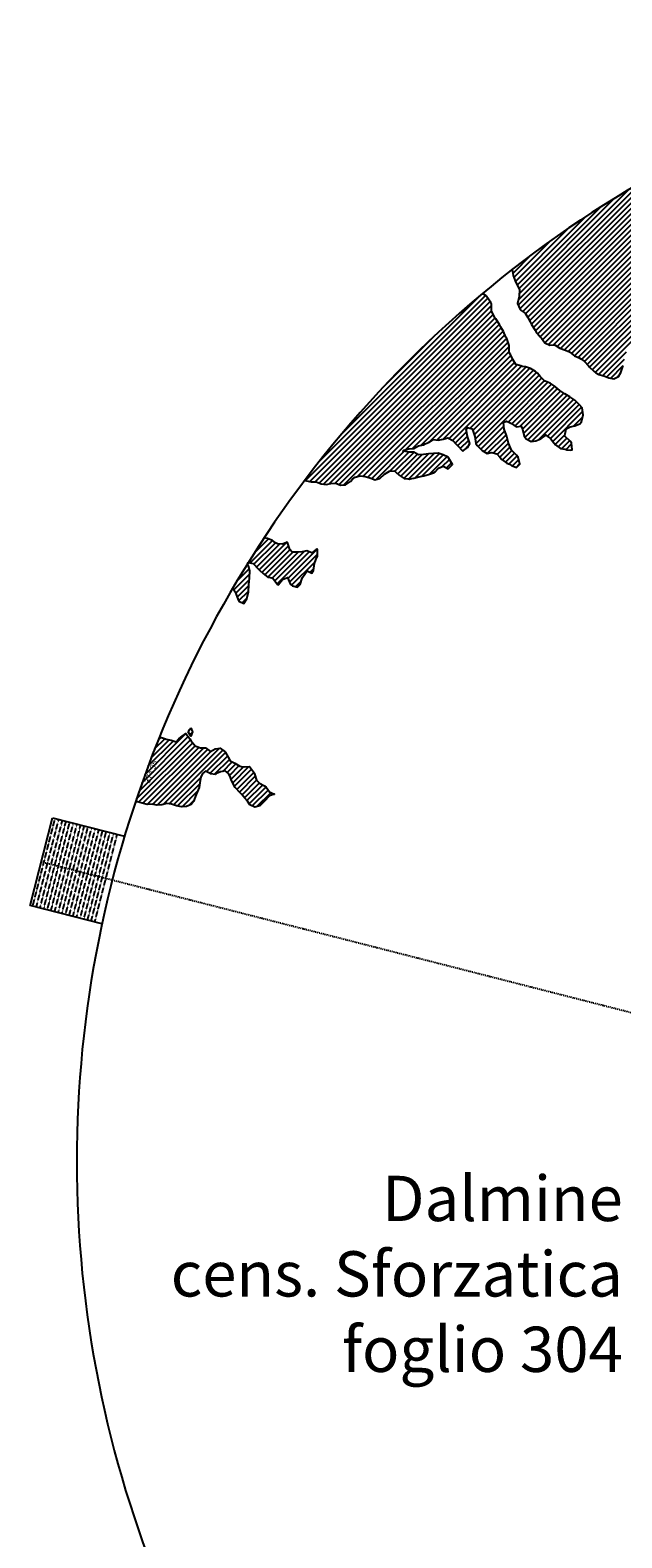
# Model space of a CAD drawing. Extents: x 1538956 to 1571595, y 5042519 to 5072519.
# Drawn here: x 1538956 to 1546801, y 5052528 to 5072519 of the extents above; entities that cross this region are included whole.
import ezdxf
from ezdxf.enums import TextEntityAlignment as Align

# ---------------------------------------------------------------- set-up
doc = ezdxf.new("R2010")
doc.units = 0
doc.header["$LTSCALE"] = 2
doc.header["$MEASUREMENT"] = 0
doc.linetypes.add('NASCOSTA2', pattern=[4.7625, 3.175, -1.5875])
doc.linetypes.add('TRATTOPUNTO2', pattern=[12.7, 6.35, -3.175, 0, -3.175])
for name, color, linetype in [('374', 1, 'Continuous'), ('base_cat_ret_foglio', 71, 'Continuous'), ('decollo', 8, 'Continuous'), ('esterna_e', 8, 'Continuous'), ('infrastrutture', 7, 'Continuous'), ('inviluppo', 255, 'Continuous')]:
    doc.layers.add(name, color=color, linetype=linetype)
doc.styles.add('PC01', font='ARIAL.TTF')

msp = doc.modelspace()

# ---------------------------------------------------------------- hatches: boundary and pattern name
at = {"layer": '374'}
h = msp.add_hatch(dxfattribs=at)
h.set_pattern_fill('ANSI31', color=256, scale=400, style=0)
h.paths.add_polyline_path([(1547200, 5069353), (1547210, 5069370), (1547260, 5069463), (1547253, 5069556), (1547263, 5069566), (1547327, 5069628), (1547347, 5069649), (1547392, 5069684), (1547444, 5069742), (1547456, 5069756), (1547501, 5069835), (1547520, 5069868), (1547562, 5069928), (1547584, 5069970), (1547628, 5070021), (1547648, 5070053), (1547690, 5070114), (1547712, 5070169), (1547777, 5070200), (1547799, 5070208), (1547841, 5070229), (1547906, 5070283), (1547970, 5070291), (1548035, 5070267), (1548100, 5070262), (1548165, 5070243), (1548186, 5070211), (1548230, 5070172), (1548295, 5070185), (1548348, 5070212), (1548360, 5070218), (1548424, 5070269), (1548469, 5070306), (1548488, 5070324), (1548553, 5070366), (1548604, 5070399), (1548617, 5070413), (1548680, 5070492), (1548674, 5070585), (1548615, 5070646), (1548577, 5070677), (1548550, 5070706), (1548485, 5070760), (1548469, 5070769), (1548484, 5070830), (1548490, 5070861), (1548523, 5070954), (1548514, 5071047), (1548506, 5071139), (1548496, 5071232, 0.061385), (1545349, 5069347), (1545361, 5069264), (1545387, 5069194), (1545396, 5069171), (1545445, 5069079), (1545440, 5068986), (1545418, 5068894), (1545454, 5068814), (1545468, 5068801), (1545520, 5068764), (1545556, 5068710), (1545585, 5068652), (1545604, 5068617), (1545651, 5068542), (1545661, 5068525), (1545716, 5068454), (1545734, 5068433), (1545782, 5068372), (1545847, 5068344), (1545912, 5068348), (1545918, 5068342), (1545977, 5068301), (1546042, 5068282), (1546107, 5068255), (1546111, 5068251), (1546172, 5068200), (1546237, 5068172), (1546258, 5068159), (1546302, 5068129), (1546357, 5068067), (1546367, 5068054), (1546433, 5067992), (1546455, 5067975), (1546498, 5067951), (1546563, 5067937), (1546628, 5067909), (1546693, 5067895), (1546757, 5067927), (1546788, 5067978), (1546817, 5068071), (1546821, 5068094), (1546838, 5068163), (1546863, 5068256), (1546884, 5068285), (1546933, 5068349), (1546948, 5068364), (1547013, 5068416), (1547044, 5068443), (1547077, 5068474), (1547142, 5068477), (1547207, 5068479), (1547271, 5068501), (1547301, 5068537), (1547316, 5068630), (1547323, 5068723), (1547332, 5068815), (1547268, 5068894), (1547251, 5068907), (1547240, 5069000), (1547202, 5069071), (1547190, 5069092), (1547192, 5069185), (1547171, 5069277)])
h.paths.add_polyline_path([(1549906, 5071306), (1549935, 5071336), (1549970, 5071373), (1550030, 5071429), (1550034, 5071446), (1550082, 5071522), (1550098, 5071527), (1550114, 5071522), (1550163, 5071506), (1550228, 5071495), (1550293, 5071482), (1550358, 5071486), (1550422, 5071500), (1550487, 5071457), (1550552, 5071439), (1550617, 5071449), (1550682, 5071482), (1550746, 5071499), (1550795, 5071528), (1550811, 5071539), (1550834, 5071528), (1550876, 5071511), (1550941, 5071477), (1551006, 5071462), (1551070, 5071473), (1551135, 5071502), (1551199, 5071525), (1551219, 5071531), (1551264, 5071553), (1551328, 5071592), (1551393, 5071609), (1551458, 5071617), (1551522, 5071619), (1551587, 5071619), (1551652, 5071610), (1551717, 5071620), (1551741, 5071628), (1551781, 5071638), (1551846, 5071678), (1551886, 5071722), (1551910, 5071741), (1551974, 5071815), (1551974, 5071816), (1552004, 5071908), (1551997, 5072001), (1552000, 5072094), (1552011, 5072186), (1552027, 5072279), (1552035, 5072302, 0.057375), (1548742, 5071339), (1548742, 5071326), (1548740, 5071308), (1548727, 5071234), (1548741, 5071190), (1548754, 5071141), (1548767, 5071049), (1548776, 5070956), (1548808, 5070885), (1548827, 5070864), (1548873, 5070828), (1548938, 5070774), (1548942, 5070772), (1549003, 5070747), (1549068, 5070758), (1549133, 5070753), (1549197, 5070760), (1549267, 5070778), (1549327, 5070794), (1549391, 5070817), (1549456, 5070866), (1549459, 5070869), (1549519, 5070965), (1549584, 5071032), (1549611, 5071055), (1549648, 5071089), (1549713, 5071138), (1549724, 5071149), (1549777, 5071183), (1549842, 5071225), (1549856, 5071243)])
h.paths.add_polyline_path([(1545850, 5067838), (1545785, 5067865), (1545769, 5067878), (1545720, 5067927), (1545681, 5067970), (1545655, 5067994), (1545590, 5068033), (1545525, 5068053), (1545482, 5068061), (1545460, 5068069), (1545395, 5068084), (1545357, 5068153), (1545329, 5068209), (1545309, 5068245), (1545307, 5068337), (1545278, 5068430), (1545263, 5068448), (1545231, 5068522), (1545197, 5068582), (1545181, 5068614), (1545131, 5068689), (1545117, 5068706), (1545072, 5068799), (1545073, 5068891), (1545065, 5068908), (1545012, 5068983), (1545000, 5068994), (1544953, 5069027, 0.022278), (1543967, 5068125, 0.034863), (1542596, 5066549), (1542619, 5066543), (1542684, 5066528), (1542749, 5066529), (1542814, 5066504), (1542879, 5066494), (1542943, 5066508), (1543008, 5066510), (1543073, 5066486), (1543138, 5066490), (1543202, 5066536), (1543232, 5066563), (1543267, 5066591), (1543331, 5066608), (1543396, 5066600), (1543461, 5066584), (1543510, 5066565), (1543526, 5066557), (1543559, 5066566), (1543591, 5066573), (1543655, 5066631), (1543697, 5066659), (1543720, 5066672), (1543785, 5066674), (1543806, 5066660), (1543850, 5066617), (1543915, 5066576), (1543963, 5066568), (1543980, 5066565), (1543994, 5066569), (1544045, 5066580), (1544109, 5066595), (1544174, 5066608), (1544239, 5066629), (1544304, 5066650), (1544324, 5066664), (1544368, 5066713), (1544433, 5066736), (1544498, 5066704), (1544555, 5066758), (1544503, 5066850), (1544497, 5066856), (1544431, 5066887), (1544366, 5066910), (1544302, 5066904), (1544237, 5066902), (1544172, 5066891), (1544107, 5066889), (1544042, 5066921), (1543977, 5066925), (1543913, 5066935), (1543897, 5066938), (1543912, 5066948), (1543977, 5066969), (1544042, 5066973), (1544107, 5067006), (1544171, 5067021), (1544193, 5067033), (1544236, 5067051), (1544300, 5067092), (1544365, 5067082), (1544430, 5067095), (1544495, 5067111), (1544560, 5067077), (1544594, 5067036), (1544625, 5067005), (1544686, 5066944), (1544690, 5066941), (1544700, 5066944), (1544755, 5066984), (1544785, 5067037), (1544754, 5067130), (1544737, 5067222), (1544753, 5067248), (1544818, 5067234), (1544822, 5067223), (1544851, 5067130), (1544864, 5067038), (1544884, 5067011), (1544949, 5066946), (1544950, 5066946), (1545015, 5066907), (1545079, 5066920), (1545144, 5066899), (1545185, 5066855), (1545210, 5066826), (1545275, 5066779), (1545311, 5066763), (1545340, 5066748), (1545405, 5066720), (1545447, 5066764), (1545426, 5066857), (1545404, 5066882), (1545339, 5066949), (1545297, 5067041), (1545276, 5067133), (1545272, 5067144), (1545243, 5067226), (1545233, 5067318), (1545271, 5067334), (1545303, 5067319), (1545336, 5067302), (1545401, 5067258), (1545466, 5067268), (1545486, 5067228), (1545504, 5067135), (1545532, 5067098), (1545597, 5067065), (1545662, 5067073), (1545726, 5067099), (1545777, 5067137), (1545791, 5067152), (1545810, 5067137), (1545856, 5067103), (1545899, 5067045), (1545921, 5067021), (1545987, 5066971), (1546051, 5066961), (1546072, 5066954), (1546116, 5066948), (1546143, 5066955), (1546134, 5067047), (1546115, 5067067), (1546045, 5067137), (1546050, 5067168), (1546061, 5067232), (1546114, 5067261), (1546179, 5067271), (1546243, 5067300), (1546265, 5067326), (1546287, 5067419), (1546273, 5067511), (1546241, 5067552), (1546187, 5067603), (1546176, 5067613), (1546111, 5067656), (1546046, 5067695), (1545981, 5067739), (1545924, 5067786), (1545916, 5067795)])
h.paths.add_polyline_path([(1542755, 5065533), (1542765, 5065542), (1542765, 5065634), (1542755, 5065639), (1542748, 5065634), (1542690, 5065590), (1542625, 5065613), (1542561, 5065602), (1542496, 5065596), (1542431, 5065598), (1542398, 5065632), (1542369, 5065724), (1542365, 5065731), (1542354, 5065724), (1542300, 5065702), (1542236, 5065707), (1542207, 5065723), (1542170, 5065752), (1542105, 5065778), (1542060, 5065789, 0.006519), (1541849, 5065460), (1541848, 5065460), (1541913, 5065447), (1541917, 5065443), (1541979, 5065375), (1542006, 5065351), (1542044, 5065314), (1542109, 5065264), (1542140, 5065260), (1542174, 5065253), (1542235, 5065168), (1542239, 5065162), (1542247, 5065168), (1542304, 5065235), (1542368, 5065261), (1542410, 5065169), (1542434, 5065149), (1542499, 5065131), (1542538, 5065170), (1542563, 5065252), (1542566, 5065262), (1542627, 5065351), (1542692, 5065319), (1542714, 5065356), (1542725, 5065449)])
h.paths.add_polyline_path([(1541855, 5065165), (1541865, 5065258), (1541870, 5065350), (1541849, 5065415), (1541838, 5065443, 0.00634), (1541641, 5065118), (1541656, 5065098), (1541675, 5065071), (1541708, 5064979), (1541722, 5064946), (1541787, 5064917), (1541827, 5064980), (1541851, 5065071), (1541851, 5065072)])
h.paths.add_polyline_path([(1541283, 5062695), (1541350, 5062656), (1541413, 5062651), (1541428, 5062662), (1541478, 5062683), (1541543, 5062698), (1541586, 5062663), (1541608, 5062624), (1541627, 5062571), (1541674, 5062479), (1541674, 5062478), (1541739, 5062406), (1541758, 5062387), (1541804, 5062334), (1541837, 5062295), (1541870, 5062248), (1541935, 5062216), (1542000, 5062234), (1542064, 5062296), (1542129, 5062365), (1542193, 5062389), (1542194, 5062390), (1542193, 5062390), (1542128, 5062420), (1542085, 5062481), (1542063, 5062498), (1541998, 5062535), (1541957, 5062573), (1541929, 5062667), (1541866, 5062754), (1541802, 5062751), (1541741, 5062759), (1541672, 5062800), (1541607, 5062829), (1541597, 5062848), (1541547, 5062941), (1541541, 5062948), (1541476, 5062998), (1541411, 5062988), (1541346, 5062955), (1541281, 5063002), (1541216, 5063005), (1541147, 5063029), (1541086, 5063100), (1541074, 5063123), (1541020, 5063194), (1540956, 5063143), (1540927, 5063122), (1540891, 5063084), (1540826, 5063106), (1540761, 5063117), (1540751, 5063121), (1540696, 5063139), (1540668, 5063144, 0.014995), (1540356, 5062300), (1540377, 5062285), (1540378, 5062285), (1540443, 5062269), (1540508, 5062253), (1540573, 5062254), (1540637, 5062244), (1540702, 5062246), (1540767, 5062266), (1540832, 5062257), (1540897, 5062236), (1540962, 5062220), (1541027, 5062226), (1541091, 5062251), (1541122, 5062290), (1541156, 5062383), (1541199, 5062475), (1541208, 5062568), (1541219, 5062614), (1541240, 5062661)])
h.paths.add_polyline_path([(1541110, 5063216), (1541085, 5063267), (1541049, 5063215), (1541085, 5063157)])
h.paths.add_polyline_path([(1547988, 5061506), (1547973, 5061512), (1547961, 5061505), (1547973, 5061491)])
h.paths.add_polyline_path([(1550510, 5062849), (1550492, 5062882), (1550471, 5062914), (1550427, 5062958), (1550362, 5062987), (1550297, 5062981), (1550232, 5062919), (1550221, 5062912), (1550168, 5062863), (1550103, 5062897), (1550039, 5062911), (1550040, 5063003), (1550052, 5063096), (1550036, 5063148), (1549984, 5063188), (1549971, 5063192), (1549962, 5063188), (1549906, 5063171), (1549841, 5063147), (1549777, 5063145), (1549709, 5063084), (1549648, 5063019), (1549583, 5063000), (1549518, 5063036), (1549494, 5063091), (1549475, 5063184), (1549452, 5063213), (1549422, 5063183), (1549387, 5063163), (1549323, 5063143), (1549279, 5063182), (1549257, 5063208), (1549189, 5063282), (1549127, 5063311), (1549062, 5063320), (1549036, 5063366), (1548996, 5063428), (1548932, 5063374), (1548867, 5063457), (1548866, 5063457), (1548801, 5063481), (1548786, 5063456), (1548778, 5063364), (1548802, 5063334), (1548867, 5063351), (1548932, 5063357), (1548977, 5063273), (1548998, 5063195), (1549002, 5063180), (1549060, 5063088), (1549064, 5063084), (1549110, 5062996), (1549129, 5062960), (1549157, 5062904), (1549195, 5062850), (1549220, 5062811), (1549255, 5062719), (1549261, 5062710), (1549326, 5062666), (1549391, 5062650), (1549422, 5062628), (1549457, 5062590), (1549522, 5062542), (1549541, 5062536), (1549587, 5062509), (1549617, 5062444), (1549641, 5062352), (1549589, 5062259), (1549525, 5062179), (1549514, 5062166), (1549525, 5062130), (1549546, 5062098, -0.051071)])
h.paths.add_polyline_path([(1540571, 5062491), (1540694, 5062827), (1540549, 5062881), (1540426, 5062545)], flags=24)

# ---------------------------------------------------------------- linework, layer by layer
for points in [[(1545349, 5069347), (1545361, 5069264), (1545387, 5069194), (1545396, 5069171), (1545445, 5069079), (1545440, 5068986), (1545418, 5068894), (1545454, 5068814), (1545468, 5068801), (1545520, 5068764), (1545556, 5068710), (1545585, 5068652), (1545604, 5068617), (1545651, 5068542), (1545661, 5068525), (1545716, 5068454), (1545734, 5068433), (1545782, 5068372), (1545847, 5068344), (1545912, 5068348), (1545918, 5068342), (1545977, 5068301), (1546042, 5068282), (1546107, 5068255), (1546111, 5068251), (1546172, 5068200), (1546237, 5068172), (1546258, 5068159), (1546302, 5068129), (1546357, 5068067), (1546367, 5068054), (1546433, 5067992), (1546455, 5067975), (1546498, 5067951), (1546563, 5067937), (1546628, 5067909), (1546693, 5067895), (1546757, 5067927), (1546788, 5067978), (1546817, 5068071)], [(1542596, 5066549), (1542619, 5066543), (1542684, 5066528), (1542749, 5066529), (1542814, 5066504), (1542879, 5066494), (1542943, 5066508), (1543008, 5066510), (1543073, 5066486), (1543138, 5066490), (1543202, 5066536), (1543232, 5066563), (1543267, 5066591), (1543331, 5066608), (1543396, 5066600), (1543461, 5066584), (1543510, 5066565), (1543526, 5066557), (1543559, 5066566), (1543591, 5066573), (1543655, 5066631), (1543697, 5066659), (1543720, 5066672), (1543785, 5066674), (1543806, 5066660), (1543850, 5066617), (1543915, 5066576), (1543963, 5066568), (1543980, 5066565), (1543994, 5066569), (1544045, 5066580), (1544109, 5066595), (1544174, 5066608), (1544239, 5066629), (1544304, 5066650), (1544324, 5066664), (1544368, 5066713), (1544433, 5066736), (1544498, 5066704), (1544555, 5066758), (1544503, 5066850), (1544497, 5066856), (1544431, 5066887), (1544366, 5066910), (1544302, 5066904), (1544237, 5066902), (1544172, 5066891), (1544107, 5066889), (1544042, 5066921), (1543977, 5066925), (1543913, 5066935), (1543897, 5066938), (1543912, 5066948), (1543977, 5066969), (1544042, 5066973), (1544107, 5067006), (1544171, 5067021), (1544193, 5067033), (1544236, 5067051), (1544300, 5067092), (1544365, 5067082), (1544430, 5067095), (1544495, 5067111), (1544560, 5067077), (1544594, 5067036), (1544625, 5067005), (1544686, 5066944), (1544690, 5066941), (1544700, 5066944), (1544755, 5066984), (1544785, 5067037), (1544754, 5067130), (1544754, 5067132), (1544737, 5067222), (1544753, 5067248), (1544818, 5067234), (1544822, 5067223), (1544851, 5067130), (1544864, 5067038), (1544884, 5067011), (1544949, 5066946), (1544950, 5066946), (1545015, 5066907), (1545079, 5066920), (1545144, 5066899), (1545185, 5066855), (1545210, 5066826), (1545275, 5066779), (1545311, 5066763), (1545340, 5066748), (1545405, 5066720), (1545447, 5066764), (1545426, 5066857), (1545404, 5066882), (1545339, 5066949), (1545338, 5066949), (1545297, 5067041), (1545276, 5067133), (1545272, 5067144), (1545243, 5067226), (1545233, 5067318), (1545271, 5067334), (1545303, 5067319), (1545336, 5067302), (1545401, 5067258), (1545466, 5067268), (1545486, 5067228), (1545504, 5067135), (1545532, 5067098), (1545597, 5067065), (1545662, 5067073), (1545726, 5067099), (1545777, 5067137), (1545791, 5067152), (1545810, 5067137), (1545856, 5067103), (1545899, 5067045), (1545921, 5067021), (1545987, 5066971), (1546051, 5066961), (1546072, 5066954), (1546116, 5066948), (1546143, 5066955), (1546134, 5067047), (1546115, 5067067), (1546050, 5067132), (1546046, 5067139), (1546050, 5067168), (1546061, 5067232), (1546114, 5067261), (1546179, 5067271), (1546243, 5067300), (1546265, 5067326), (1546287, 5067419), (1546273, 5067511), (1546241, 5067552), (1546187, 5067603), (1546176, 5067613), (1546111, 5067656), (1546046, 5067695), (1546046, 5067695), (1545981, 5067739), (1545924, 5067786), (1545916, 5067795), (1545850, 5067838), (1545785, 5067865), (1545769, 5067878), (1545720, 5067927), (1545681, 5067970), (1545655, 5067994), (1545590, 5068033), (1545525, 5068053), (1545482, 5068061), (1545460, 5068069), (1545395, 5068084), (1545357, 5068153), (1545329, 5068209), (1545309, 5068245), (1545307, 5068337), (1545278, 5068430), (1545263, 5068448), (1545231, 5068522), (1545197, 5068582), (1545181, 5068614), (1545131, 5068689), (1545117, 5068706), (1545072, 5068799), (1545073, 5068891), (1545065, 5068908), (1545012, 5068983), (1545000, 5068994), (1544953, 5069027)], [(1541641, 5065118), (1541656, 5065098), (1541675, 5065071), (1541708, 5064979), (1541722, 5064946), (1541787, 5064917), (1541827, 5064980), (1541851, 5065071), (1541851, 5065072), (1541855, 5065165), (1541865, 5065258), (1541870, 5065350), (1541849, 5065415), (1541838, 5065443), (1541848, 5065460), (1541913, 5065447), (1541917, 5065443), (1541979, 5065375), (1542006, 5065351), (1542044, 5065314), (1542109, 5065264), (1542140, 5065260), (1542174, 5065253), (1542235, 5065168), (1542239, 5065162), (1542247, 5065168), (1542304, 5065235), (1542368, 5065261), (1542410, 5065169), (1542434, 5065149), (1542499, 5065131), (1542538, 5065170), (1542563, 5065252), (1542566, 5065262), (1542627, 5065351), (1542692, 5065319), (1542714, 5065356), (1542725, 5065449), (1542755, 5065533), (1542765, 5065542), (1542765, 5065634), (1542755, 5065639), (1542748, 5065634), (1542690, 5065590), (1542625, 5065613), (1542561, 5065602), (1542496, 5065596), (1542431, 5065598), (1542398, 5065632), (1542369, 5065724), (1542365, 5065731), (1542354, 5065724), (1542300, 5065702), (1542236, 5065707), (1542207, 5065723), (1542170, 5065752), (1542105, 5065778), (1542060, 5065789)], [(1541085, 5063267), (1541110, 5063216), (1541085, 5063157), (1541049, 5063215), (1541085, 5063267)], [(1540668, 5063144), (1540696, 5063139), (1540751, 5063121), (1540761, 5063117), (1540826, 5063106), (1540891, 5063084), (1540927, 5063122), (1540956, 5063143), (1541020, 5063194), (1541074, 5063123), (1541086, 5063100), (1541145, 5063031), (1541151, 5063027), (1541216, 5063005), (1541281, 5063002), (1541346, 5062955), (1541411, 5062988), (1541476, 5062998), (1541541, 5062948), (1541547, 5062941), (1541597, 5062848), (1541607, 5062829), (1541672, 5062800), (1541737, 5062761), (1541754, 5062757), (1541802, 5062751), (1541866, 5062754), (1541930, 5062666), (1541932, 5062656), (1541957, 5062573), (1541998, 5062535), (1542063, 5062498), (1542085, 5062481), (1542128, 5062420), (1542193, 5062390), (1542194, 5062390), (1542193, 5062389), (1542129, 5062365), (1542064, 5062296), (1542064, 5062296), (1542000, 5062234), (1541935, 5062216), (1541870, 5062248), (1541837, 5062295), (1541804, 5062334), (1541758, 5062387), (1541739, 5062406), (1541674, 5062478), (1541674, 5062479), (1541627, 5062571), (1541608, 5062624), (1541586, 5062663), (1541543, 5062698), (1541478, 5062683), (1541428, 5062662), (1541413, 5062651), (1541348, 5062656), (1541341, 5062662), (1541283, 5062695), (1541240, 5062661), (1541219, 5062614), (1541208, 5062568), (1541199, 5062475), (1541156, 5062383), (1541155, 5062382), (1541122, 5062290), (1541091, 5062251), (1541027, 5062226), (1540962, 5062220), (1540897, 5062236), (1540832, 5062257), (1540767, 5062266), (1540702, 5062246), (1540637, 5062244), (1540573, 5062254), (1540508, 5062253), (1540443, 5062269), (1540378, 5062285), (1540377, 5062285), (1540356, 5062300)]]:
    msp.add_lwpolyline(points, dxfattribs=at)
at = {"layer": 'decollo', "linetype": 'NASCOSTA2', "ltscale": 0.5}
for p, q in [((1538990, 5060902), (1539287, 5062065)), ((1539038, 5060890), (1539335, 5062053)), ((1539087, 5060878), (1539384, 5062040)), ((1539135, 5060865), (1539432, 5062028)), ((1539184, 5060853), (1539481, 5062016)), ((1539232, 5060841), (1539529, 5062003)), ((1539281, 5060828), (1539578, 5061991)), ((1539329, 5060816), (1539626, 5061978)), ((1539377, 5060803), (1539674, 5061966)), ((1539426, 5060791), (1539723, 5061954)), ((1539474, 5060779), (1539771, 5061941)), ((1539523, 5060766), (1539820, 5061929)), ((1539571, 5060754), (1539868, 5061917)), ((1539620, 5060742), (1539917, 5061904)), ((1539668, 5060729), (1539965, 5061892)), ((1539717, 5060717), (1540014, 5061879)), ((1539765, 5060704), (1540062, 5061867)), ((1539813, 5060692), (1540110, 5061855))]:
    msp.add_line(p, q, dxfattribs=at)
at = {"layer": 'infrastrutture', "color": 8, "linetype": 'TRATTOPUNTO2'}
msp.add_line((1539105, 5061492), (1571136, 5053309), dxfattribs=at)
at = {"layer": 'inviluppo'}
for p, q in [((1538956, 5060911), (1539253, 5062074)), ((1539253, 5062074), (1540207, 5061830)), ((1539908, 5060668), (1538956, 5060911))]:
    msp.add_line(p, q, dxfattribs=at)
msp.add_lwpolyline([(1554574, 5042519, 0.198912), (1565180, 5046912, 0.198912), (1569574, 5057519, 0.198912), (1565180, 5068125, 0.198912), (1554574, 5072519, 0.198912), (1543967, 5068125, 0.198912), (1539574, 5057519, 0.198912), (1543967, 5046912, 0.198912)], format="xyb", close=True, dxfattribs=at).dxf.unprotected_set("ltscale", 0)

# ---------------------------------------------------------------- texts
at = {"layer": 'base_cat_ret_foglio', "color": 92, "insert": (1546814, 5056028), "char_height": 600, "width": 7879.25, "attachment_point": 6, "style": 'PC01'}
msp.add_mtext('{\\fArial|b0|i0|c238|p34;Dalmine\\Pcens. Sforzatica\\Pfoglio 30}4', dxfattribs=at)
at = {"layer": 'decollo', "linetype": 'NASCOSTA2', "ltscale": 0.5, "style": 'PC01'}
msp.add_text('518.05', height=6, rotation=75.6684, dxfattribs=at).set_placement((1540207, 5061830), align=Align.BOTTOM_RIGHT)
for s, p in [('537.70', (1539102, 5061493)), ('537.00', (1539138, 5061484)), ('536.00', (1539187, 5061471)), ('535.00', (1539235, 5061459)), ('534.00', (1539284, 5061447)), ('533.00', (1539332, 5061434)), ('532.00', (1539381, 5061422)), ('531.00', (1539429, 5061410)), ('530.00', (1539478, 5061397)), ('529.00', (1539526, 5061385)), ('528.00', (1539574, 5061372)), ('527.00', (1539623, 5061360)), ('526.00', (1539671, 5061348)), ('525.00', (1539720, 5061335)), ('524.00', (1539768, 5061323)), ('523.00', (1539817, 5061311)), ('522.00', (1539865, 5061298)), ('521.00', (1539914, 5061286)), ('520.00', (1539962, 5061273)), ('518.27', (1540046, 5061252))]:
    msp.add_text(s, height=6, rotation=75.6684, dxfattribs=at).set_placement(p, align=Align.BOTTOM_CENTER)
msp.add_text('518.05', height=6, rotation=75.6684, dxfattribs=at).set_placement((1539908, 5060668), align=Align.BOTTOM_LEFT)
at = {"layer": 'esterna_e', "insert": (1540523, 5062699), "char_height": 75, "width": 250, "attachment_point": 2, "rotation": 69.7595, "style": 'PC01'}
msp.add_mtext('37{\\fArial|b0|i0|c238|p34;4.}95', dxfattribs=at)

doc.saveas('drawing.dxf')
